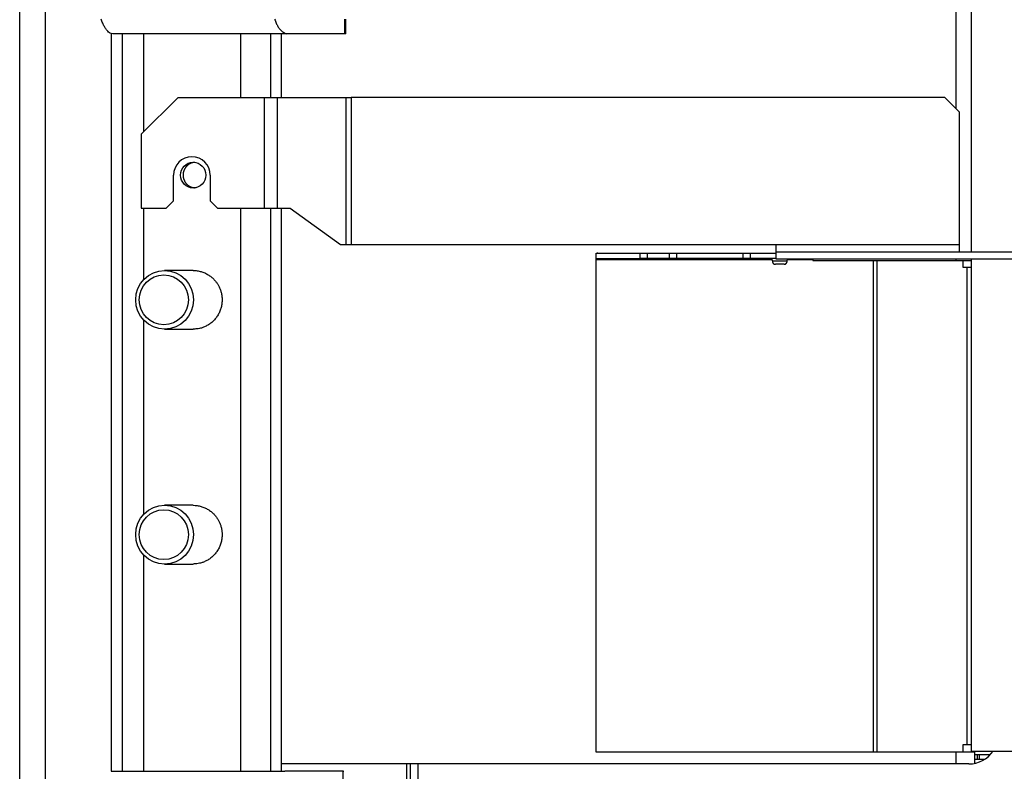
# Model space of a CAD drawing. Extents: x 6 to 291, y 7 to 204.
# Drawn here: x 33 to 74, y 88 to 119 of the extents above; entities that cross this region are included whole.
import ezdxf

# ---------------------------------------------------------------- set-up
doc = ezdxf.new("R2010")
doc.units = 0
doc.linetypes.add('HIDDENNEW0', pattern=[4.5, 1.5, -1.5, 1.5])
for name, color, linetype in [('226', 7, 'CONTINUOUS'), ('MUOTOVIIVAT', 40, 'HIDDENNEW0'), ('TANGVIIVATNONDEF', 40, 'HIDDENNEW0')]:
    doc.layers.add(name, color=color, linetype=linetype)

msp = doc.modelspace()

# ---------------------------------------------------------------- linework, layer by layer
at = {"layer": '226', "color": 4, "linetype": 'CONTINUOUS'}
for p, q in [((71.727817, 140.94998), (71.727817, 115.06263)), ((33.477817, 62.439975), (33.477817, 140.49998)), ((37.22604, 87.969975), (37.22604, 118.12795)), ((38.54371, 114.11026), (38.54371, 118.11998)), ((43.732608, 115.51263), (43.732608, 118.11998)), ((43.465542, 115.51263), (43.465542, 110.99763)), ((43.993995, 115.51263), (43.993995, 110.99763)), ((46.801214, 115.51263), (46.801214, 109.51263)), ((47.013346, 115.51263), (47.013346, 109.51263)), ((38.54371, 108.07338), (38.54371, 110.99763)), ((43.732608, 87.969975), (43.732608, 110.99763)), ((64.377818, 109.51263), (71.877818, 109.51263)), ((64.21174, 108.87998), (57.027817, 108.87998)), ((65.877817, 108.87998), (64.843894, 108.87998)), ((68.357635, 88.749975), (68.357635, 108.84998)), ((68.506119, 88.749975), (68.506119, 108.84998)), ((71.727817, 108.91263), (71.727817, 108.84998)), ((38.54371, 98.473379), (38.54371, 106.41657)), ((38.54371, 87.969975), (38.54371, 96.816572)), ((71.727817, 88.749975), (71.727817, 88.272635))]:
    msp.add_line(p, q, dxfattribs=at)
at = {"layer": '226', "color": 6, "linetype": 'CONTINUOUS'}
for p, q in [((46.764753, 118.11998), (46.764753, 118.71998)), ((46.6946, 87.369975), (46.6946, 87.969975))]:
    msp.add_line(p, q, dxfattribs=at)
at = {"layer": '226', "color": 221, "linetype": 'CONTINUOUS'}
for p, q in [((49.297192, 71.010763), (49.297192, 88.272635)), ((49.747192, 88.272635), (49.747192, 71.010763))]:
    msp.add_line(p, q, dxfattribs=at)
at = {"layer": 'MUOTOVIIVAT', "color": 4, "linetype": 'CONTINUOUS'}
for p, q in [((72.342901, 140.64998), (72.342901, 109.21263)), ((34.527817, 66.639975), (34.527817, 136.29998)), ((37.67604, 87.969956), (37.67604, 118.11998)), ((44.175411, 115.51263), (44.175411, 118.11998)), ((39.946081, 115.51263), (38.446081, 114.01263)), ((39.946081, 115.51263), (43.465542, 115.51263)), ((43.465542, 115.51263), (43.993995, 115.51263)), ((43.993995, 115.51263), (46.801214, 115.51263)), ((46.801214, 115.51263), (47.013346, 115.51263)), ((71.277818, 115.51263), (47.013346, 115.51263)), ((71.877818, 114.91263), (71.277818, 115.51263)), ((71.877818, 109.51263), (71.877818, 114.91263)), ((38.446081, 114.01263), (38.446081, 110.99763)), ((39.764177, 111.29763), (39.764177, 112.34763)), ((41.264177, 112.34763), (41.264177, 111.29763)), ((39.464177, 110.99763), (39.764177, 111.29763)), ((41.264177, 111.29763), (41.564177, 110.99763)), ((38.446081, 110.99763), (39.464177, 110.99763)), ((41.564177, 110.99763), (43.465542, 110.99763)), ((43.465542, 110.99763), (43.993995, 110.99763)), ((43.993995, 110.99763), (44.523138, 110.99763)), ((44.175411, 87.969975), (44.175411, 110.99763)), ((44.523138, 110.99763), (46.589082, 109.51263)), ((46.589082, 109.51263), (46.801214, 109.51263)), ((46.801214, 109.51263), (47.013346, 109.51263)), ((47.013346, 109.51263), (64.377818, 109.51263)), ((64.377818, 109.21263), (64.377818, 109.51263)), ((71.877818, 109.21263), (71.877818, 109.51263)), ((57.027817, 109.14998), (58.827817, 109.14998)), ((57.027817, 88.749975), (57.027817, 109.14998)), ((58.827817, 108.93998), (58.827817, 109.14998)), ((58.827817, 109.14998), (59.127817, 109.14998)), ((59.127817, 109.14998), (60.027817, 109.14998)), ((59.127817, 108.93998), (59.127817, 109.14998)), ((60.027817, 109.14998), (60.327817, 109.14998)), ((60.027817, 108.93998), (60.027817, 109.14998)), ((60.327817, 108.93998), (60.327817, 109.14998)), ((60.327817, 109.14998), (63.027817, 109.14998)), ((63.027817, 108.93998), (63.027817, 109.14998)), ((63.027817, 109.14998), (63.327817, 109.14998)), ((63.327817, 109.14998), (64.377818, 109.14998)), ((63.327817, 108.93998), (63.327817, 109.14998)), ((64.377818, 108.91263), (64.377818, 109.21263)), ((64.377818, 109.21263), (76.377818, 109.21263)), ((57.102799, 108.93998), (58.827817, 108.93998)), ((59.127817, 108.93998), (58.827817, 108.93998)), ((60.027817, 108.93998), (59.127817, 108.93998)), ((60.327817, 108.93998), (60.027817, 108.93998)), ((63.027817, 108.93998), (60.327817, 108.93998)), ((63.327817, 108.93998), (63.027817, 108.93998)), ((64.377818, 108.93998), (63.327817, 108.93998)), ((64.527817, 108.69998), (64.347817, 108.69998)), ((76.377818, 108.91263), (64.377818, 108.91263)), ((64.707817, 108.69998), (64.527817, 108.69998)), ((65.877817, 108.91263), (65.877817, 108.84998)), ((65.877817, 108.84998), (71.727817, 108.84998)), ((71.727817, 108.84998), (72.342901, 108.84998)), ((72.027817, 108.56351), (72.027817, 108.84998)), ((72.342901, 108.91263), (72.342901, 88.797635)), ((72.342901, 108.56351), (72.027817, 108.56351)), ((72.177817, 89.063512), (72.177817, 108.56351)), ((72.027817, 89.063512), (72.342901, 89.063512)), ((72.027817, 88.749975), (72.027817, 89.063512)), ((71.727817, 88.749975), (57.027817, 88.749975)), ((72.477817, 88.749975), (71.727817, 88.749975)), ((72.342901, 88.797635), (74.048849, 88.797635)), ((72.477817, 88.797635), (72.477817, 88.749975)), ((72.477817, 88.749975), (72.477817, 88.293846)), ((72.477817, 88.659975), (72.597817, 88.659975)), ((72.597817, 88.659975), (72.676557, 88.659975)), ((72.597817, 88.659975), (72.597817, 88.449975)), ((72.676557, 88.659975), (73.136133, 88.659975)), ((72.676557, 88.659975), (72.676557, 88.449975)), ((72.597817, 88.449975), (72.477817, 88.449975)), ((72.676557, 88.449975), (72.597817, 88.449975)), ((72.88102, 88.449975), (72.676557, 88.449975))]:
    msp.add_line(p, q, dxfattribs=at)
at = {"layer": 'MUOTOVIIVAT', "color": 6, "linetype": 'CONTINUOUS'}
for q in [(46.794834, 118.71995), (46.764753, 118.11998)]:
    msp.add_line((46.794834, 118.11998), q, dxfattribs=at)
at = {"layer": 'MUOTOVIIVAT', "color": 1, "linetype": 'CONTINUOUS'}
for p, q in [((44.373618, 118.11998), (37.283002, 118.11998)), ((46.764753, 118.11998), (44.373618, 118.11998)), ((37.212849, 87.969975), (44.303464, 87.969975)), ((46.6946, 87.969975), (44.303464, 87.969975)), ((46.6946, 87.969975), (46.724681, 87.969975))]:
    msp.add_line(p, q, dxfattribs=at)
at = {"layer": 'MUOTOVIIVAT', "color": 150, "linetype": 'CONTINUOUS'}
for p, q in [((40.56563, 108.44498), (39.398708, 108.44498)), ((39.398708, 106.04498), (40.56563, 106.04498)), ((40.56563, 98.844975), (39.398708, 98.844975)), ((39.398708, 96.444975), (40.56563, 96.444975))]:
    msp.add_line(p, q, dxfattribs=at)
at = {"layer": 'MUOTOVIIVAT', "color": 221, "linetype": 'CONTINUOUS'}
for p, q in [((49.297192, 88.272635), (44.175411, 88.272635)), ((49.447192, 88.272635), (49.297192, 88.272635)), ((49.747192, 88.272635), (49.447192, 88.272635)), ((49.447192, 71.010763), (49.447192, 88.272635)), ((72.253192, 88.272635), (49.747192, 88.272635))]:
    msp.add_line(p, q, dxfattribs=at)
at = {"layer": 'MUOTOVIIVAT', "color": 1, "linetype": 'CONTINUOUS'}
for points in [[(37.282992, 118.11997), (37.215806, 118.13071, -0.087580283), (37.147655, 118.16511, -0.068040186), (37.078441, 118.22399, -0.049340705), (37.008599, 118.30754, -0.037490836), (36.938603, 118.41815, -0.0274469), (36.868882, 118.55528, -0.020733648), (36.799881, 118.72034, -0.015886868)], [(43.892639, 118.71959, 0.012470019), (43.95952, 118.55528, 0.006577272), (44.020873, 118.42109, 0.022337666), (44.099242, 118.30754, 0.063907569), (44.218414, 118.20695, 0.057572672), (44.373644, 118.11997, 0.041022035)]]:
    msp.add_lwpolyline(points, format="xyb", dxfattribs=at)
at = {"layer": 'MUOTOVIIVAT', "color": 4, "linetype": 'CONTINUOUS'}
for points in [[(40.617717, 112.8673), (40.584672, 112.86277, 0.01557981), (40.552297, 112.85623, 0.016141595), (40.520591, 112.84761, 0.016120052), (40.489715, 112.8371, 0.01581723), (40.459922, 112.82475, 0.015669288), (40.431299, 112.81077, 0.015398056), (40.404003, 112.79526, 0.015197439), (40.378073, 112.77841, 0.014868264), (40.353649, 112.76035, 0.014639697), (40.330719, 112.74129, 0.01424804), (40.309383, 112.72135, 0.014011076), (40.289581, 112.70072, 0.013626866), (40.271373, 112.67952, 0.013320891), (40.2547, 112.65795, 0.01285931), (40.239605, 112.63615, 0.012675701), (40.225875, 112.61408, 0.012144487), (40.213377, 112.59158, 0.012244695), (40.201858, 112.56822, 0.012514744), (40.191203, 112.5435, 0.012407812), (40.181521, 112.51756, 0.012981257), (40.173054, 112.49048, 0.013337582), (40.165877, 112.46236, 0.013634544), (40.160162, 112.43322, 0.013810317), (40.155976, 112.40319, 0.014190464), (40.15351, 112.37237, 0.014403648), (40.152802, 112.34092, 0.014711487), (40.154025, 112.30897, 0.014884373), (40.157176, 112.27671, 0.015157163), (40.162403, 112.24431, 0.01530681), (40.169656, 112.21196, 0.015520768), (40.179039, 112.17989, 0.015632271), (40.190451, 112.14827, 0.015773847), (40.203944, 112.11733, 0.015855547), (40.219371, 112.08725, 0.015946288), (40.236726, 112.05826, 0.01595191), (40.25581, 112.03049, 0.01587893), (40.276558, 112.00416, 0.01595609), (40.298791, 111.97934, 0.016096109), (40.322413, 111.95622, 0.015714765), (40.347048, 111.93484, 0.01479166), (40.372504, 111.91537, 0.015776738), (40.399145, 111.89766, 0.017888902), (40.427014, 111.88181, 0.014271107), (40.453595, 111.86809, 0.006646237), (40.477929, 111.85669, 0.01817721), (40.508981, 111.84602, 0.030063586), (40.556205, 111.8346, 0.015695224), (40.617717, 111.82265, 0.008775337)], [(64.107834, 108.93997), (64.110676, 108.93994, -0.006149897), (64.113542, 108.93984, -0.005972077), (64.116432, 108.93966, -0.00592903), (64.119343, 108.93942, -0.00606041), (64.122273, 108.9391, -0.0061241), (64.125219, 108.93871, -0.006171115), (64.128179, 108.93824, -0.006204668), (64.13115, 108.93769, -0.006269841), (64.134128, 108.93706, -0.006308593), (64.137112, 108.93635, -0.006364653), (64.140097, 108.93555, -0.006399096), (64.143081, 108.93468, -0.006452623), (64.146061, 108.93372, -0.006484904), (64.149033, 108.93268, -0.006533687), (64.151993, 108.93155, -0.006562944), (64.154939, 108.93034, -0.006607073), (64.157866, 108.92904, -0.006633238), (64.160772, 108.92766, -0.006672235), (64.163653, 108.92619, -0.006695057), (64.166504, 108.92465, -0.00672863), (64.169323, 108.92301, -0.006747931), (64.172107, 108.9213, -0.006775787), (64.17485, 108.91951, -0.0067914), (64.177551, 108.91763, -0.006813288), (64.180205, 108.91568, -0.006825092), (64.18281, 108.91366, -0.006840863), (64.185362, 108.91155, -0.006848697), (64.187858, 108.90938, -0.006858012), (64.190295, 108.90714, -0.00686209), (64.19267, 108.90483, -0.006865797), (64.19498, 108.90245, -0.006865716), (64.197224, 108.90002, -0.006861778), (64.199396, 108.89752, -0.00685741), (64.201498, 108.89497, -0.006847858), (64.203525, 108.89236, -0.006839815), (64.205477, 108.88971, -0.006823868), (64.20735, 108.88701, -0.006811746), (64.209145, 108.88426, -0.00678943), (64.210858, 108.88148, -0.006773895), (64.21249, 108.87866, -0.00674662), (64.214039, 108.87581, -0.006726046), (64.215505, 108.87293, -0.006689512), (64.216886, 108.87002, -0.00667035), (64.218184, 108.86709, -0.006640976), (64.219395, 108.86415, -0.006601051), (64.220524, 108.86119, -0.006523032), (64.221566, 108.85821, -0.006541074), (64.222527, 108.85523, -0.006605687), (64.223402, 108.85224, -0.006411663), (64.224196, 108.84926, -0.005986892), (64.224906, 108.8463, -0.006492291), (64.225537, 108.8433, -0.007556865), (64.22609, 108.84024, -0.005847798), (64.22656, 108.83737, -0.002307855), (64.226946, 108.83477, -0.007892249), (64.227275, 108.83149, -0.013355612), (64.227571, 108.82649, -0.006695056), (64.227832, 108.81998, -0.003630953)], [(64.227832, 108.81998), (64.227865, 108.81713, 0.006149428), (64.227966, 108.81427, 0.005971806), (64.228139, 108.81138, 0.005928948), (64.228382, 108.80846, 0.006060513), (64.228701, 108.80553, 0.006124403), (64.229094, 108.80259, 0.006171614), (64.229566, 108.79963, 0.006205372), (64.230114, 108.79665, 0.006270749), (64.230744, 108.79367, 0.006309712), (64.231453, 108.79069, 0.006365979), (64.232246, 108.7877, 0.006400634), (64.23312, 108.78472, 0.00645437), (64.234079, 108.78174, 0.00648686), (64.23512, 108.77877, 0.006535849), (64.236248, 108.7758, 0.00656531), (64.237458, 108.77286, 0.006609637), (64.238755, 108.76993, 0.006635997), (64.240135, 108.76702, 0.006675181), (64.2416, 108.76414, 0.006698185), (64.243148, 108.76129, 0.006731931), (64.24478, 108.75847, 0.006751395), (64.246492, 108.75569, 0.006779401), (64.248287, 108.75294, 0.006795162), (64.250159, 108.75024, 0.006817199), (64.252111, 108.74759, 0.0068291), (64.254137, 108.74498, 0.006844907), (64.256239, 108.74243, 0.006852926), (64.258411, 108.73993, 0.0068626), (64.260655, 108.7375, 0.006866309), (64.262965, 108.73512, 0.006868789), (64.26534, 108.73281, 0.006868733), (64.267777, 108.73057, 0.006866093), (64.270273, 108.7284, 0.006862179), (64.272825, 108.72629, 0.006852333), (64.275431, 108.72427, 0.006844173), (64.278085, 108.72232, 0.00682826), (64.280787, 108.72044, 0.006816112), (64.28353, 108.71865, 0.006793709), (64.286314, 108.71694, 0.00677809), (64.289134, 108.7153, 0.006750725), (64.291987, 108.71376, 0.006730048), (64.294867, 108.71229, 0.006693391), (64.297774, 108.71091, 0.006674103), (64.300703, 108.70961, 0.006644594), (64.30365, 108.7084, 0.006604513), (64.306611, 108.70727, 0.006526319), (64.309582, 108.70623, 0.006544222), (64.312565, 108.70527, 0.006608711), (64.315556, 108.7044, 0.006414435), (64.318537, 108.70361, 0.005989334), (64.321499, 108.7029, 0.006494772), (64.324502, 108.70227, 0.007559526), (64.327564, 108.70171, 0.005849668), (64.330435, 108.70124, 0.002308551), (64.333028, 108.70086, 0.007894493), (64.336314, 108.70053, 0.013358666), (64.341316, 108.70024, 0.006696243), (64.34783, 108.69998, 0.003631508)], [(64.707823, 108.69998), (64.710665, 108.70001, 0.006148754), (64.713531, 108.70011, 0.005971051), (64.716422, 108.70029, 0.005928098), (64.719334, 108.70053, 0.006059548), (64.722265, 108.70085, 0.006123326), (64.725211, 108.70124, 0.006170432), (64.728172, 108.70172, 0.006204085), (64.731143, 108.70227, 0.006269355), (64.734122, 108.7029, 0.006308214), (64.737106, 108.70361, 0.006364379), (64.740092, 108.7044, 0.006398935), (64.743077, 108.70527, 0.006452574), (64.746057, 108.70623, 0.006484973), (64.749029, 108.70727, 0.006533873), (64.75199, 108.7084, 0.006563251), (64.754936, 108.70961, 0.006607499), (64.757864, 108.71091, 0.006633787), (64.76077, 108.71229, 0.006672904), (64.763651, 108.71376, 0.006695848), (64.766503, 108.7153, 0.00672954), (64.769322, 108.71694, 0.006748961), (64.772106, 108.71865, 0.00677693), (64.774849, 108.72044, 0.006792659), (64.777551, 108.72232, 0.006814663), (64.780205, 108.72427, 0.006826565), (64.78281, 108.72629, 0.006842407), (64.785362, 108.7284, 0.006850377), (64.787858, 108.73057, 0.006859903), (64.790294, 108.73281, 0.006863884), (64.79267, 108.73512, 0.006867102), (64.79498, 108.7375, 0.00686707), (64.797224, 108.73993, 0.00686376), (64.799396, 108.74243, 0.00685966), (64.801498, 108.74498, 0.006850029), (64.803525, 108.74759, 0.006841989), (64.805477, 108.75024, 0.006826112), (64.807349, 108.75294, 0.006814034), (64.809144, 108.75569, 0.006791729), (64.810857, 108.75847, 0.006776208), (64.812489, 108.76129, 0.00674894), (64.814037, 108.76414, 0.006728368), (64.815503, 108.76702, 0.00669182), (64.816883, 108.76993, 0.006672645), (64.818181, 108.77286, 0.006643249), (64.819392, 108.7758, 0.006603291), (64.82052, 108.77877, 0.006525222), (64.821562, 108.78174, 0.006543239), (64.822522, 108.78472, 0.006607837), (64.823397, 108.78771, 0.006413707), (64.82419, 108.79069, 0.00598876), (64.8249, 108.79365, 0.006494266), (64.825531, 108.79665, 0.007559092), (64.826082, 108.79971, 0.005849457), (64.826552, 108.80259, 0.002308495), (64.826938, 108.80518, 0.007894389), (64.827266, 108.80846, 0.013358952), (64.827561, 108.81346, 0.006696593), (64.82782, 108.81998, 0.003631749)], [(64.82782, 108.81998), (64.827831, 108.82156, -0.003365084), (64.827862, 108.82315, -0.003307878), (64.827915, 108.82475, -0.003294752), (64.82799, 108.82636, -0.003336353), (64.828087, 108.82797, -0.003356665), (64.828206, 108.8296, -0.003372283), (64.828348, 108.83122, -0.003383647), (64.828513, 108.83286, -0.003405398), (64.828701, 108.8345, -0.00341869), (64.828913, 108.83614, -0.003438256), (64.829149, 108.83779, -0.003450647), (64.829409, 108.83944, -0.003470116), (64.829693, 108.8411, -0.003482303), (64.830002, 108.84276, -0.003501088), (64.830336, 108.84442, -0.003512858), (64.830694, 108.84609, -0.00353106), (64.831078, 108.84775, -0.003542437), (64.831487, 108.84942, -0.003559979), (64.831922, 108.85109, -0.003570924), (64.832382, 108.85276, -0.003587777), (64.832869, 108.85442, -0.003598269), (64.833381, 108.85609, -0.00361439), (64.83392, 108.85775, -0.003624404), (64.834484, 108.85941, -0.003639757), (64.835076, 108.86107, -0.003649269), (64.835693, 108.86273, -0.003663816), (64.836337, 108.86438, -0.003672803), (64.837007, 108.86603, -0.003686509), (64.837703, 108.86767, -0.003694948), (64.838426, 108.86931, -0.003707776), (64.839176, 108.87093, -0.003715648), (64.839951, 108.87256, -0.00372757), (64.840753, 108.87417, -0.003734848), (64.841581, 108.87578, -0.003745815), (64.842435, 108.87737, -0.003752505), (64.843315, 108.87896, -0.003762558), (64.844221, 108.88054, -0.003768547), (64.845152, 108.8821, -0.003777405), (64.846109, 108.88366, -0.003783024), (64.847091, 108.8852, -0.003791569), (64.848099, 108.88673, -0.003795556), (64.849131, 108.88825, -0.003800553), (64.850187, 108.88975, -0.00380734), (64.851268, 108.89124, -0.003820025), (64.852373, 108.89271, -0.003813927), (64.853501, 108.89417, -0.00379549), (64.854653, 108.89561, -0.003831008), (64.855828, 108.89703, -0.003912164), (64.857028, 108.89844, -0.003803426), (64.858245, 108.89983, -0.003554884), (64.859475, 108.90119, -0.003923092), (64.860749, 108.90255, -0.004675225), (64.862077, 108.90392, -0.003553274), (64.863337, 108.9052, -0.00123059), (64.864486, 108.90634, -0.005003609), (64.866005, 108.90776, -0.008608019), (64.868399, 108.90989, -0.004214662), (64.871566, 108.91263, -0.002233925)], [(40.56563, 108.44497), (40.647638, 108.44198, -0.01695673), (40.728597, 108.43351, -0.017463951), (40.80855, 108.41928, -0.017393079), (40.886959, 108.39976, -0.017173947), (40.963065, 108.37502, -0.017067318), (41.036534, 108.34559, -0.016786085), (41.106882, 108.31165, -0.016574181), (41.173911, 108.2738, -0.016230665), (41.237181, 108.23233, -0.015993849), (41.296653, 108.18783, -0.015573579), (41.352014, 108.14066, -0.015295555), (41.403365, 108.09136, -0.014832154), (41.450506, 108.0403, -0.014537477), (41.493614, 107.98798, -0.014088476), (41.532579, 107.93476, -0.013742999), (41.567769, 107.88096, -0.01303271), (41.599365, 107.82651, -0.013243163), (41.628231, 107.7701, -0.013381341), (41.654878, 107.71025, -0.013148359), (41.679037, 107.64717, -0.013859484), (41.700056, 107.58108, -0.014274704), (41.717704, 107.51226, -0.014609896), (41.731508, 107.44075, -0.014810456), (41.741272, 107.36694, -0.015247341), (41.746468, 107.29111, -0.015488502), (41.746991, 107.21371, -0.015837889), (41.742375, 107.13513, -0.016030828), (41.732633, 107.05591, -0.016333761), (41.717387, 106.97654, -0.016496117), (41.696797, 106.8976, -0.016723591), (41.670622, 106.81969, -0.016838565), (41.639177, 106.74332, -0.01697507), (41.602386, 106.66916, -0.017049622), (41.560699, 106.59763, -0.017114703), (41.51421, 106.52939, -0.017102822), (41.463506, 106.46475, -0.016985347), (41.408844, 106.40426, -0.017032385), (41.350762, 106.34809, -0.017108472), (41.289597, 106.29667, -0.016690613), (41.22633, 106.25003, -0.015690671), (41.161521, 106.20848, -0.016626471), (41.094373, 106.17177, -0.018664336), (41.024874, 106.14007, -0.01498299), (40.958965, 106.11338, -0.007222705), (40.898966, 106.09188, -0.018749773), (40.823778, 106.07394, -0.030726286), (40.711198, 106.05827, -0.016197319), (40.56563, 106.04496, -0.009152539)], [(40.56563, 98.844986), (40.647638, 98.841996, -0.016956469), (40.728597, 98.833519, -0.01746363), (40.80855, 98.819294, -0.017392711), (40.886959, 98.799769, -0.017173546), (40.963065, 98.775023, -0.017066887), (41.036534, 98.745593, -0.01678564), (41.106882, 98.711655, -0.016573727), (41.173911, 98.673804, -0.016230215), (41.237181, 98.632331, -0.015993408), (41.296653, 98.587834, -0.015573159), (41.352014, 98.540661, -0.015295158), (41.403365, 98.491361, -0.014831789), (41.450506, 98.440301, -0.014537144), (41.493614, 98.387981, -0.014088179), (41.532579, 98.334762, -0.013742741), (41.567769, 98.280961, -0.013032498), (41.599365, 98.226514, -0.013243013), (41.628231, 98.1701, -0.01338128), (41.654878, 98.110251, -0.013148332), (41.679037, 98.047173, -0.013859457), (41.700056, 97.981082, -0.014274689), (41.717704, 97.912258, -0.014609898), (41.731508, 97.840747, -0.014810475), (41.741272, 97.766945, -0.015247376), (41.746468, 97.691109, -0.015488555), (41.746991, 97.613713, -0.015837959), (41.742375, 97.535134, -0.016030915), (41.732633, 97.455909, -0.016333865), (41.717387, 97.376547, -0.016496236), (41.696797, 97.297607, -0.016723723), (41.670622, 97.219691, -0.016838708), (41.639177, 97.143326, -0.016975221), (41.602386, 97.069162, -0.017049778), (41.560699, 96.997641, -0.017114861), (41.51421, 96.929401, -0.017102978), (41.463506, 96.864754, -0.016985498), (41.408844, 96.80427, -0.017032529), (41.350762, 96.748094, -0.017108606), (41.289597, 96.696684, -0.016690731), (41.22633, 96.650039, -0.01569077), (41.161521, 96.608492, -0.016626561), (41.094373, 96.571786, -0.018664416), (41.024874, 96.540082, -0.014983036), (40.958965, 96.513394, -0.007222722), (40.898966, 96.491896, -0.018749803), (40.823778, 96.473956, -0.030726274), (40.711198, 96.458281, -0.016197284), (40.56563, 96.444976, -0.009152512)]]:
    msp.add_lwpolyline(points, format="xyb", dxfattribs=at)
msp.add_arc((40.514177, 112.34763), 0.75, 0.0000809, 180, dxfattribs=at)
at = {"layer": 'MUOTOVIIVAT', "color": 221, "linetype": 'CONTINUOUS'}
msp.add_arc((72.253192, 89.472635), 1.2, 270, 325.77113, dxfattribs=at)
at = {"layer": 'MUOTOVIIVAT', "color": 4, "linetype": 'CONTINUOUS'}
msp.add_ellipse((40.565622, 112.34498), major_axis=(0, -0.525), ratio=0.98480776, start_param=0, end_param=6.2831853, dxfattribs=at)
at = {"layer": 'MUOTOVIIVAT', "color": 150, "linetype": 'CONTINUOUS'}
for centre, major_axis in [((39.398707, 107.24498), (0, -1.2)), ((39.36745, 107.24498), (0, -1.02)), ((39.398707, 97.644975), (0, -1.2)), ((39.36745, 97.644975), (0, -1.02))]:
    msp.add_ellipse(centre, major_axis=major_axis, ratio=0.98480776, start_param=0, end_param=6.2831853, dxfattribs=at)
at = {"layer": 'MUOTOVIIVAT', "color": 4, "linetype": 'CONTINUOUS'}
msp.add_open_spline([(57.101387, 109.15), (57.076764, 109.14998), (57.052178, 109.1483), (57.027817, 109.14492)], degree=3, dxfattribs=at)
at = {"layer": 'MUOTOVIIVAT', "color": 4, "linetype": 'CONTINUOUS', "extrusion": (9.64952e-05, 9.64952e-05, 9.64952e-05)}
msp.add_open_spline([(57.027817, 108.90703), (57.033588, 108.91447), (57.056924, 108.93325), (57.083457, 108.93998), (57.102814, 108.93997)], degree=3, knots=[0.0000964952, 0.0000964952, 0.0000964952, 0.0000964952, 0.0001894973, 0.0003775692, 0.0003775692, 0.0003775692, 0.0003775692], dxfattribs=at)
at = {"layer": 'TANGVIIVATNONDEF', "color": 4, "linetype": 'CONTINUOUS'}
for p, q in [((42.516229, 115.51263), (42.516229, 118.11998)), ((42.516229, 87.969975), (42.516229, 110.99763)), ((64.527826, 108.81998), (64.227817, 108.81998)), ((64.827817, 108.81998), (64.527826, 108.81998))]:
    msp.add_line(p, q, dxfattribs=at)

doc.saveas('drawing.dxf')
